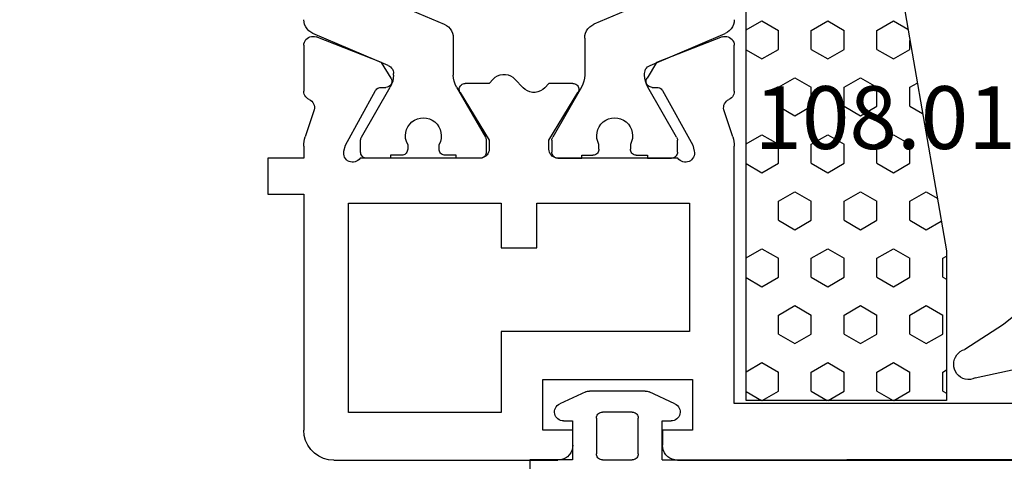
# Model space of a CAD drawing. Units: millimetres. Extents: x 0 to 2895, y -1921 to -50.
# Drawn here: x 1025 to 1058, y -1863 to -1848 of the extents above; entities that cross this region are included whole.
import ezdxf
from ezdxf.enums import TextEntityAlignment as Align

# ---------------------------------------------------------------- set-up
doc = ezdxf.new("R2010")
doc.units = ezdxf.units.MM
for name, color, linetype in [('CrossSectionsGums', 1, 'Continuous'), ('CrossSectionsProfils', 7, 'Continuous'), ('CrossSectionsTexts', 3, 'Continuous')]:
    doc.layers.add(name, color=color, linetype=linetype)
doc.styles.get("Standard").update_dxf_attribs({"font": 'complex.shx', "height": 60})

# ---------------------------------------------------------------- blocks, each defined once
blk = doc.blocks.new('108_3286_6', base_point=(2275.551, 1500.702))
at = {"layer": 'CrossSectionsGums', "color": 252, "true_color": 0x848484}
for p, q in [((2254.231, 1516.851), (2251.891, 1514.51)), ((2257.632, 1513.679), (2255.449, 1516.749)), ((2254.91, 1515.66), (2255.049, 1515.261)), ((2255.088, 1515.186), (2256.654, 1512.983)), ((2253.43, 1513.505), (2254.322, 1514.982)), ((2251.616, 1513.991), (2251.016, 1510.857)), ((2253.187, 1510.383), (2253.287, 1513.026)), ((2262.981, 1508.777), (2261.953, 1510.521)), ((2250.569, 1510.2), (2241.057, 1504.164)), ((2261.227, 1510.195), (2261.624, 1508.965)), ((2270.652, 1508.102), (2269.635, 1509.825)), ((2268.91, 1509.499), (2269.3, 1508.29)), ((2260.651, 1508.772), (2254.099, 1509.349)), ((2261.416, 1508.705), (2260.651, 1508.772)), ((2260.651, 1506.965), (2260.651, 1508.772)), ((2260.651, 1508.772), (2260.651, 1502.702)), ((2269.092, 1508.029), (2263.368, 1508.533)), ((2252.922, 1507.947), (2258.695, 1507.438)), ((2274.738, 1507.532), (2271.038, 1507.858)), ((2242.677, 1502.823), (2249.811, 1507.35)), ((2252.379, 1502.702), (2252.379, 1507.449)), ((2277.201, 1502.202), (2274.987, 1507.352)), ((2250.579, 1506.928), (2250.579, 1502.702)), ((2259.151, 1506.94), (2259.151, 1502.702)), ((2266.189, 1506.477), (2260.651, 1506.965)), ((2273.39, 1505.844), (2268.989, 1506.231)), ((2266.646, 1502.202), (2266.646, 1505.979)), ((2268.446, 1505.733), (2268.446, 1502.202)), ((2275.242, 1502.202), (2273.805, 1505.543)), ((2240.939, 1504.021), (2237.96, 1496.513)), ((2242.532, 1502.613), (2242.559, 1502.681)), ((2250.079, 1502.202), (2242.811, 1502.202)), ((2258.651, 1502.202), (2252.879, 1502.202)), ((2261.151, 1502.202), (2277.201, 1502.202)), ((2266.646, 1502.202), (2268.446, 1502.202)), ((2275.242, 1502.202), (2277.201, 1502.202)), ((2277.201, 1500.702), (2277.201, 1502.202)), ((2241.859, 1500.402), (2250.429, 1500.402)), ((2252.529, 1500.402), (2256.201, 1500.402)), ((2258.001, 1497.633), (2258.001, 1500.402)), ((2258.001, 1500.402), (2261.701, 1500.402)), ((2261.701, 1500.402), (2261.701, 1498.602)), ((2263.501, 1500.402), (2267.651, 1500.402)), ((2269.751, 1500.402), (2273.901, 1500.402)), ((2275.701, 1498.602), (2275.701, 1500.402)), ((2275.701, 1500.402), (2276.901, 1500.402)), ((2240.731, 1498.073), (2241.58, 1500.213)), ((2250.729, 1500.102), (2250.729, 1498.168)), ((2252.229, 1498.214), (2252.229, 1500.102)), ((2256.501, 1500.102), (2256.501, 1498.294)), ((2263.201, 1498.454), (2263.201, 1500.102)), ((2267.951, 1500.102), (2267.951, 1498.544)), ((2269.451, 1498.59), (2269.451, 1500.102)), ((2274.201, 1500.102), (2274.201, 1498.681)), ((2261.701, 1498.602), (2261.201, 1498.602)), ((2276.201, 1498.602), (2275.701, 1498.602)), ((2273.907, 1498.381), (2269.757, 1498.29)), ((2256.207, 1497.995), (2252.535, 1497.914)), ((2261.007, 1498.073), (2262.617, 1496.71)), ((2267.657, 1498.245), (2263.507, 1498.154)), ((2275.096, 1496.973), (2276.395, 1498.073)), ((2250.435, 1497.869), (2241.017, 1497.663)), ((2257.089, 1496.597), (2257.913, 1497.421)), ((2262.818, 1496.639), (2268.069, 1496.753)), ((2269.333, 1496.781), (2274.909, 1496.902)), ((2246.501, 1496.282), (2250.846, 1496.377)), ((2252.111, 1496.405), (2256.883, 1496.509)), ((2238.246, 1496.102), (2245.236, 1496.255))]:
    blk.add_line(p, q, dxfattribs=at)
at = {"layer": 'CrossSectionsGums', "color": 252, "true_color": 0x848484, "flags": 128}
for points in [[(2255.449, 1516.749), (2255.359, 1516.854), (2255.252, 1516.943), (2255.131, 1517.012), (2255.001, 1517.059), (2254.864, 1517.082), (2254.725, 1517.082), (2254.588, 1517.057), (2254.458, 1517.01), (2254.338, 1516.94), (2254.231, 1516.851)], [(2254.91, 1515.66), (2254.888, 1515.709), (2254.858, 1515.753), (2254.82, 1515.791), (2254.776, 1515.822), (2254.728, 1515.845), (2254.676, 1515.858), (2254.622, 1515.862), (2254.569, 1515.856), (2254.517, 1515.841), (2254.469, 1515.817), (2254.427, 1515.785), (2254.39, 1515.746), (2254.361, 1515.701), (2254.341, 1515.651), (2254.329, 1515.599), (2254.327, 1515.545), (2254.335, 1515.492), (2254.352, 1515.442)], [(2254.322, 1514.982), (2254.363, 1515.068), (2254.388, 1515.161), (2254.394, 1515.256), (2254.382, 1515.351), (2254.352, 1515.442)], [(2255.049, 1515.261), (2255.056, 1515.242), (2255.065, 1515.222), (2255.076, 1515.204), (2255.088, 1515.186)], [(2251.891, 1514.51), (2251.793, 1514.397), (2251.714, 1514.271), (2251.654, 1514.135), (2251.616, 1513.991)], [(2253.43, 1513.505), (2253.372, 1513.393), (2253.328, 1513.275), (2253.299, 1513.152), (2253.287, 1513.026)], [(2256.654, 1512.983), (2256.722, 1512.904), (2256.802, 1512.837), (2256.893, 1512.785), (2256.992, 1512.75), (2257.095, 1512.733), (2257.2, 1512.734), (2257.302, 1512.752), (2257.4, 1512.789), (2257.491, 1512.842), (2257.57, 1512.91), (2257.637, 1512.99), (2257.689, 1513.081), (2257.724, 1513.18), (2257.741, 1513.283), (2257.74, 1513.387), (2257.721, 1513.49), (2257.685, 1513.588), (2257.632, 1513.679)], [(2250.569, 1510.2), (2250.699, 1510.299), (2250.812, 1510.417), (2250.903, 1510.552), (2250.972, 1510.7), (2251.016, 1510.857)], [(2261.953, 1510.521), (2261.913, 1510.577), (2261.864, 1510.625), (2261.808, 1510.664), (2261.745, 1510.693), (2261.679, 1510.711), (2261.611, 1510.718), (2261.542, 1510.712), (2261.476, 1510.695), (2261.413, 1510.667), (2261.356, 1510.629), (2261.307, 1510.581), (2261.266, 1510.526), (2261.236, 1510.464), (2261.216, 1510.398), (2261.208, 1510.33), (2261.212, 1510.262), (2261.227, 1510.195)], [(2253.187, 1510.383), (2253.195, 1510.214), (2253.231, 1510.049), (2253.294, 1509.893), (2253.383, 1509.749), (2253.495, 1509.623), (2253.626, 1509.517), (2253.773, 1509.434), (2253.932, 1509.378), (2254.099, 1509.349)], [(2269.635, 1509.825), (2269.595, 1509.881), (2269.546, 1509.93), (2269.49, 1509.969), (2269.428, 1509.998), (2269.361, 1510.016), (2269.293, 1510.022), (2269.225, 1510.017), (2269.158, 1510), (2269.096, 1509.972), (2269.039, 1509.933), (2268.989, 1509.886), (2268.949, 1509.83), (2268.918, 1509.769), (2268.898, 1509.703), (2268.89, 1509.635), (2268.894, 1509.566), (2268.91, 1509.499)], [(2261.416, 1508.705), (2261.452, 1508.705), (2261.487, 1508.711), (2261.521, 1508.724), (2261.551, 1508.742), (2261.578, 1508.766), (2261.601, 1508.794), (2261.618, 1508.825), (2261.629, 1508.859), (2261.634, 1508.895), (2261.632, 1508.93), (2261.624, 1508.965)], [(2262.981, 1508.777), (2263.037, 1508.7), (2263.106, 1508.635), (2263.187, 1508.585), (2263.275, 1508.55), (2263.368, 1508.533)], [(2269.092, 1508.029), (2269.128, 1508.029), (2269.163, 1508.035), (2269.197, 1508.048), (2269.227, 1508.066), (2269.254, 1508.09), (2269.276, 1508.118), (2269.293, 1508.149), (2269.305, 1508.183), (2269.309, 1508.219), (2269.308, 1508.255), (2269.3, 1508.29)], [(2252.922, 1507.947), (2252.84, 1507.947), (2252.758, 1507.934), (2252.679, 1507.907), (2252.606, 1507.868), (2252.541, 1507.817), (2252.485, 1507.756), (2252.439, 1507.687), (2252.406, 1507.611), (2252.385, 1507.531), (2252.379, 1507.449)], [(2270.652, 1508.102), (2270.707, 1508.025), (2270.777, 1507.96), (2270.857, 1507.909), (2270.945, 1507.875), (2271.038, 1507.858)], [(2274.987, 1507.352), (2274.962, 1507.399), (2274.928, 1507.441), (2274.888, 1507.476), (2274.841, 1507.504), (2274.791, 1507.522), (2274.738, 1507.532)], [(2250.579, 1506.928), (2250.571, 1507.017), (2250.547, 1507.102), (2250.509, 1507.183), (2250.457, 1507.255), (2250.393, 1507.317), (2250.319, 1507.366), (2250.238, 1507.402), (2250.152, 1507.423), (2250.063, 1507.428), (2249.975, 1507.417), (2249.89, 1507.391), (2249.811, 1507.35)], [(2259.151, 1506.94), (2259.142, 1507.033), (2259.117, 1507.122), (2259.075, 1507.204), (2259.02, 1507.278), (2258.951, 1507.34), (2258.872, 1507.389), (2258.786, 1507.422), (2258.695, 1507.438)], [(2266.646, 1505.979), (2266.637, 1506.072), (2266.612, 1506.161), (2266.57, 1506.243), (2266.514, 1506.317), (2266.446, 1506.379), (2266.367, 1506.428), (2266.281, 1506.461), (2266.189, 1506.477)], [(2268.989, 1506.231), (2268.907, 1506.231), (2268.825, 1506.218), (2268.746, 1506.192), (2268.673, 1506.152), (2268.608, 1506.102), (2268.552, 1506.041), (2268.506, 1505.972), (2268.473, 1505.896), (2268.452, 1505.815), (2268.446, 1505.733)], [(2273.805, 1505.543), (2273.763, 1505.622), (2273.707, 1505.692), (2273.639, 1505.751), (2273.562, 1505.796), (2273.478, 1505.828), (2273.39, 1505.844)], [(2241.057, 1504.164), (2241.019, 1504.136), (2240.987, 1504.102), (2240.96, 1504.064), (2240.939, 1504.021)], [(2242.532, 1502.613), (2242.517, 1502.562), (2242.511, 1502.509), (2242.514, 1502.456), (2242.527, 1502.405), (2242.549, 1502.356), (2242.578, 1502.313), (2242.615, 1502.275), (2242.659, 1502.244), (2242.707, 1502.221), (2242.758, 1502.207), (2242.811, 1502.202)], [(2242.677, 1502.823), (2242.639, 1502.795), (2242.606, 1502.761), (2242.579, 1502.723), (2242.559, 1502.681)], [(2250.079, 1502.202), (2250.165, 1502.21), (2250.25, 1502.233), (2250.329, 1502.269), (2250.4, 1502.319), (2250.462, 1502.381), (2250.512, 1502.452), (2250.548, 1502.531), (2250.571, 1502.616), (2250.579, 1502.702)], [(2252.379, 1502.702), (2252.386, 1502.616), (2252.409, 1502.531), (2252.446, 1502.452), (2252.496, 1502.381), (2252.557, 1502.319), (2252.629, 1502.269), (2252.708, 1502.233), (2252.792, 1502.21), (2252.879, 1502.202)], [(2258.651, 1502.202), (2258.738, 1502.21), (2258.822, 1502.233), (2258.901, 1502.269), (2258.972, 1502.319), (2259.034, 1502.381), (2259.084, 1502.452), (2259.121, 1502.531), (2259.143, 1502.616), (2259.151, 1502.702)], [(2260.651, 1502.702), (2260.658, 1502.616), (2260.681, 1502.531), (2260.718, 1502.452), (2260.768, 1502.381), (2260.829, 1502.319), (2260.901, 1502.269), (2260.98, 1502.233), (2261.064, 1502.21), (2261.151, 1502.202)], [(2276.901, 1500.402), (2276.953, 1500.407), (2277.003, 1500.42), (2277.051, 1500.443), (2277.094, 1500.473), (2277.131, 1500.51), (2277.161, 1500.552), (2277.183, 1500.6), (2277.196, 1500.65), (2277.201, 1500.702)], [(2241.859, 1500.402), (2241.808, 1500.398), (2241.758, 1500.385), (2241.712, 1500.364), (2241.67, 1500.335), (2241.633, 1500.3), (2241.603, 1500.259), (2241.58, 1500.213)], [(2250.729, 1500.102), (2250.724, 1500.155), (2250.71, 1500.205), (2250.688, 1500.252), (2250.658, 1500.295), (2250.621, 1500.332), (2250.579, 1500.362), (2250.531, 1500.384), (2250.481, 1500.398), (2250.429, 1500.402)], [(2252.529, 1500.402), (2252.476, 1500.398), (2252.426, 1500.384), (2252.379, 1500.362), (2252.336, 1500.332), (2252.299, 1500.295), (2252.269, 1500.252), (2252.247, 1500.205), (2252.233, 1500.155), (2252.229, 1500.102)], [(2256.501, 1500.102), (2256.496, 1500.155), (2256.483, 1500.205), (2256.461, 1500.252), (2256.431, 1500.295), (2256.394, 1500.332), (2256.351, 1500.362), (2256.303, 1500.384), (2256.253, 1500.398), (2256.201, 1500.402)], [(2263.501, 1500.402), (2263.449, 1500.398), (2263.398, 1500.384), (2263.351, 1500.362), (2263.308, 1500.332), (2263.271, 1500.295), (2263.241, 1500.252), (2263.219, 1500.205), (2263.205, 1500.155), (2263.201, 1500.102)], [(2267.951, 1500.102), (2267.946, 1500.155), (2267.933, 1500.205), (2267.911, 1500.252), (2267.881, 1500.295), (2267.844, 1500.332), (2267.801, 1500.362), (2267.753, 1500.384), (2267.703, 1500.398), (2267.651, 1500.402)], [(2269.751, 1500.402), (2269.699, 1500.398), (2269.648, 1500.384), (2269.601, 1500.362), (2269.558, 1500.332), (2269.521, 1500.295), (2269.491, 1500.252), (2269.469, 1500.205), (2269.455, 1500.155), (2269.451, 1500.102)], [(2274.201, 1500.102), (2274.196, 1500.155), (2274.183, 1500.205), (2274.161, 1500.252), (2274.131, 1500.295), (2274.094, 1500.332), (2274.051, 1500.362), (2274.003, 1500.384), (2273.953, 1500.398), (2273.901, 1500.402)], [(2261.201, 1498.602), (2261.149, 1498.598), (2261.098, 1498.584), (2261.051, 1498.562), (2261.008, 1498.532), (2260.971, 1498.496), (2260.941, 1498.453), (2260.919, 1498.406), (2260.906, 1498.355), (2260.901, 1498.303), (2260.905, 1498.251), (2260.919, 1498.201), (2260.94, 1498.153), (2260.97, 1498.111), (2261.007, 1498.073)], [(2273.907, 1498.381), (2273.959, 1498.387), (2274.008, 1498.401), (2274.055, 1498.423), (2274.096, 1498.453), (2274.133, 1498.49), (2274.162, 1498.533), (2274.183, 1498.58), (2274.196, 1498.63), (2274.201, 1498.681)], [(2276.395, 1498.073), (2276.431, 1498.111), (2276.461, 1498.153), (2276.483, 1498.201), (2276.496, 1498.251), (2276.501, 1498.303), (2276.496, 1498.355), (2276.483, 1498.406), (2276.46, 1498.453), (2276.43, 1498.496), (2276.393, 1498.532), (2276.351, 1498.562), (2276.303, 1498.584), (2276.253, 1498.598), (2276.201, 1498.602)], [(2256.207, 1497.995), (2256.259, 1498), (2256.308, 1498.014), (2256.355, 1498.037), (2256.396, 1498.067), (2256.433, 1498.104), (2256.462, 1498.146), (2256.483, 1498.193), (2256.496, 1498.243), (2256.501, 1498.294)], [(2263.201, 1498.454), (2263.206, 1498.401), (2263.219, 1498.35), (2263.242, 1498.302), (2263.273, 1498.259), (2263.311, 1498.222), (2263.355, 1498.192), (2263.403, 1498.17), (2263.454, 1498.157), (2263.507, 1498.154)], [(2267.657, 1498.245), (2267.709, 1498.25), (2267.758, 1498.264), (2267.805, 1498.287), (2267.846, 1498.317), (2267.883, 1498.354), (2267.912, 1498.396), (2267.933, 1498.443), (2267.946, 1498.493), (2267.951, 1498.544)], [(2269.451, 1498.59), (2269.456, 1498.537), (2269.469, 1498.486), (2269.492, 1498.438), (2269.523, 1498.395), (2269.561, 1498.358), (2269.605, 1498.328), (2269.653, 1498.307), (2269.704, 1498.294), (2269.757, 1498.29)], [(2240.731, 1498.073), (2240.716, 1498.022), (2240.71, 1497.969), (2240.714, 1497.915), (2240.727, 1497.863), (2240.749, 1497.814), (2240.78, 1497.77), (2240.818, 1497.732), (2240.862, 1497.702), (2240.911, 1497.68), (2240.963, 1497.667), (2241.017, 1497.663)], [(2250.435, 1497.869), (2250.486, 1497.874), (2250.536, 1497.888), (2250.582, 1497.911), (2250.624, 1497.941), (2250.66, 1497.978), (2250.689, 1498.02), (2250.711, 1498.067), (2250.724, 1498.117), (2250.729, 1498.168)], [(2252.229, 1498.214), (2252.233, 1498.161), (2252.247, 1498.11), (2252.27, 1498.062), (2252.301, 1498.019), (2252.339, 1497.982), (2252.382, 1497.952), (2252.431, 1497.931), (2252.482, 1497.918), (2252.535, 1497.914)], [(2257.913, 1497.421), (2257.95, 1497.466), (2257.978, 1497.518), (2257.995, 1497.575), (2258.001, 1497.633)], [(2269.058, 1496.946), (2269.022, 1497.005), (2268.976, 1497.057), (2268.922, 1497.1), (2268.861, 1497.133), (2268.795, 1497.156), (2268.727, 1497.166), (2268.657, 1497.165), (2268.589, 1497.151), (2268.525, 1497.126), (2268.465, 1497.09), (2268.413, 1497.045), (2268.369, 1496.991), (2268.336, 1496.93)], [(2269.058, 1496.946), (2269.088, 1496.898), (2269.127, 1496.857), (2269.172, 1496.824), (2269.223, 1496.799), (2269.277, 1496.785), (2269.333, 1496.781)], [(2274.909, 1496.902), (2274.959, 1496.908), (2275.008, 1496.922), (2275.054, 1496.944), (2275.096, 1496.973)], [(2246.226, 1496.448), (2246.19, 1496.507), (2246.144, 1496.559), (2246.089, 1496.602), (2246.029, 1496.635), (2245.963, 1496.657), (2245.894, 1496.668), (2245.825, 1496.666), (2245.757, 1496.653), (2245.692, 1496.628), (2245.633, 1496.592), (2245.581, 1496.546), (2245.537, 1496.493), (2245.503, 1496.432)], [(2251.836, 1496.57), (2251.8, 1496.629), (2251.754, 1496.681), (2251.7, 1496.724), (2251.639, 1496.757), (2251.573, 1496.78), (2251.505, 1496.79), (2251.435, 1496.789), (2251.367, 1496.775), (2251.303, 1496.75), (2251.243, 1496.714), (2251.191, 1496.669), (2251.147, 1496.615), (2251.114, 1496.554)], [(2262.617, 1496.71), (2262.662, 1496.678), (2262.711, 1496.656), (2262.764, 1496.642), (2262.818, 1496.639)], [(2268.069, 1496.753), (2268.124, 1496.76), (2268.178, 1496.777), (2268.228, 1496.803), (2268.272, 1496.838), (2268.308, 1496.881), (2268.336, 1496.93)], [(2237.96, 1496.513), (2237.945, 1496.461), (2237.939, 1496.408), (2237.943, 1496.354), (2237.956, 1496.302), (2237.979, 1496.253), (2238.009, 1496.209), (2238.047, 1496.172), (2238.091, 1496.141), (2238.14, 1496.119), (2238.192, 1496.106), (2238.246, 1496.102)], [(2245.236, 1496.255), (2245.292, 1496.261), (2245.346, 1496.278), (2245.395, 1496.305), (2245.439, 1496.34), (2245.476, 1496.383), (2245.503, 1496.432)], [(2246.226, 1496.448), (2246.256, 1496.4), (2246.294, 1496.359), (2246.339, 1496.325), (2246.39, 1496.301), (2246.445, 1496.286), (2246.501, 1496.282)], [(2250.846, 1496.377), (2250.902, 1496.384), (2250.956, 1496.401), (2251.006, 1496.427), (2251.049, 1496.462), (2251.086, 1496.505), (2251.114, 1496.554)], [(2251.836, 1496.57), (2251.866, 1496.522), (2251.904, 1496.481), (2251.95, 1496.448), (2252, 1496.423), (2252.055, 1496.409), (2252.111, 1496.405)], [(2256.883, 1496.509), (2256.94, 1496.516), (2256.994, 1496.533), (2257.045, 1496.56), (2257.089, 1496.597)]]:
    blk.add_lwpolyline(points, dxfattribs=at)
blk = doc.blocks.new('08_28068_X', base_point=(-3300.873, -1739.275))
at = {"layer": 'CrossSectionsProfils'}
for p, q in [((-3272.873, -1746.275), (-3265.373, -1746.275)), ((-3261.373, -1746.275), (-3243.473, -1746.275)), ((-3264.873, -1746.775), (-3264.873, -1747.275)), ((-3261.873, -1747.275), (-3261.873, -1746.775)), ((-3273.873, -1755.175), (-3273.873, -1747.275)), ((-3264.873, -1747.275), (-3265.873, -1747.275)), ((-3265.873, -1747.275), (-3265.873, -1748.975)), ((-3260.873, -1747.275), (-3261.873, -1747.275)), ((-3260.873, -1748.975), (-3260.873, -1747.275)), ((-3267.273, -1747.875), (-3272.373, -1747.875)), ((-3272.373, -1747.875), (-3272.373, -1754.875)), ((-3267.273, -1750.575), (-3267.273, -1747.875)), ((-3244.473, -1748.175), (-3259.473, -1748.175)), ((-3259.473, -1748.175), (-3259.473, -1756.775)), ((-3265.873, -1748.975), (-3260.873, -1748.975)), ((-3260.973, -1750.575), (-3267.273, -1750.575)), ((-3260.973, -1754.875), (-3260.973, -1750.575)), ((-3267.273, -1754.875), (-3267.273, -1753.375)), ((-3267.273, -1753.375), (-3266.073, -1753.375)), ((-3266.073, -1753.375), (-3266.073, -1754.875)), ((-3272.373, -1754.875), (-3267.273, -1754.875)), ((-3266.073, -1754.875), (-3260.973, -1754.875)), ((-3275.073, -1756.375), (-3275.073, -1755.175)), ((-3275.073, -1755.175), (-3273.873, -1755.175)), ((-3273.873, -1756.375), (-3275.073, -1756.375)), ((-3273.873, -1756.775), (-3273.873, -1756.375)), ((-3267.973, -1756.375), (-3271.99, -1756.375)), ((-3261.355, -1756.375), (-3265.373, -1756.375)), ((-3272.531, -1756.612), (-3272.483, -1756.807)), ((-3272.483, -1756.807), (-3271.47, -1758.636)), ((-3267.673, -1756.975), (-3267.673, -1756.675)), ((-3265.673, -1756.675), (-3265.673, -1756.975)), ((-3261.875, -1758.636), (-3260.862, -1756.807)), ((-3260.862, -1756.807), (-3260.814, -1756.612)), ((-3273.527, -1757.994), (-3273.823, -1757.085)), ((-3268.643, -1758.571), (-3267.673, -1756.975)), ((-3265.673, -1756.975), (-3264.702, -1758.571)), ((-3259.522, -1757.085), (-3259.818, -1757.994)), ((-3273.873, -1760.149), (-3273.873, -1758.614)), ((-3271.299, -1758.739), (-3271.124, -1758.742)), ((-3266.535, -1758.73), (-3266.811, -1759.02)), ((-3265.673, -1758.875), (-3265.811, -1758.73)), ((-3262.222, -1758.742), (-3262.047, -1758.739)), ((-3259.473, -1758.614), (-3259.473, -1760.149)), ((-3270.956, -1759.046), (-3271.277, -1759.58)), ((-3267.673, -1758.875), (-3268.473, -1758.875)), ((-3267.535, -1759.02), (-3267.673, -1758.875)), ((-3264.873, -1758.875), (-3265.673, -1758.875)), ((-3262.068, -1759.58), (-3262.389, -1759.046)), ((-3271.277, -1759.58), (-3273.464, -1760.428)), ((-3259.881, -1760.428), (-3262.068, -1759.58))]:
    blk.add_line(p, q, dxfattribs=at)
at = {"layer": 'CrossSectionsProfils', "color": 1}
for p, q in [((-3270.973, -1756.375), (-3271.773, -1756.375)), ((-3270.973, -1756.475), (-3270.973, -1756.375)), ((-3270.598, -1756.475), (-3270.973, -1756.475)), ((-3268.773, -1756.475), (-3269.148, -1756.475)), ((-3267.973, -1756.375), (-3268.773, -1756.375)), ((-3268.773, -1756.375), (-3268.773, -1756.475)), ((-3265.373, -1756.375), (-3264.573, -1756.375)), ((-3264.573, -1756.375), (-3264.573, -1756.475)), ((-3264.573, -1756.475), (-3264.198, -1756.475)), ((-3262.748, -1756.475), (-3262.373, -1756.475)), ((-3262.373, -1756.475), (-3262.373, -1756.375)), ((-3262.373, -1756.375), (-3261.573, -1756.375)), ((-3271.973, -1756.575), (-3271.973, -1756.981)), ((-3270.398, -1756.834), (-3270.398, -1756.675)), ((-3269.348, -1756.675), (-3269.348, -1756.834)), ((-3267.773, -1756.981), (-3267.773, -1756.575)), ((-3265.573, -1756.981), (-3265.573, -1756.575)), ((-3263.998, -1756.675), (-3263.998, -1756.834)), ((-3262.948, -1756.834), (-3262.948, -1756.675)), ((-3261.373, -1756.575), (-3261.373, -1756.981)), ((-3271.946, -1757.081), (-3270.98, -1758.754)), ((-3268.765, -1758.754), (-3267.799, -1757.081)), ((-3264.58, -1758.754), (-3265.546, -1757.081)), ((-3261.399, -1757.081), (-3262.365, -1758.754)), ((-3270.873, -1759.154), (-3270.873, -1759.203)), ((-3268.873, -1760.394), (-3268.873, -1759.154)), ((-3264.473, -1760.394), (-3264.473, -1759.154)), ((-3262.473, -1759.154), (-3262.473, -1759.203)), ((-3271.055, -1759.479), (-3273.568, -1760.545)), ((-3262.29, -1759.479), (-3259.777, -1760.545)), ((-3271.668, -1761.912), (-3269.177, -1760.854)), ((-3261.677, -1761.912), (-3264.168, -1760.854))]:
    blk.add_line(p, q, dxfattribs=at)
at = {"layer": 'CrossSectionsProfils', "flags": 128}
for points in [[(-3272.873, -1746.275), (-3273.046, -1746.29), (-3273.215, -1746.335), (-3273.373, -1746.409), (-3273.515, -1746.509), (-3273.639, -1746.632), (-3273.739, -1746.775), (-3273.812, -1746.933), (-3273.857, -1747.101), (-3273.873, -1747.275)], [(-3264.873, -1746.775), (-3264.88, -1746.688), (-3264.903, -1746.604), (-3264.94, -1746.525), (-3264.99, -1746.453), (-3265.051, -1746.392), (-3265.123, -1746.342), (-3265.202, -1746.305), (-3265.286, -1746.282), (-3265.373, -1746.275)], [(-3261.373, -1746.275), (-3261.459, -1746.282), (-3261.544, -1746.305), (-3261.623, -1746.342), (-3261.694, -1746.392), (-3261.756, -1746.453), (-3261.806, -1746.525), (-3261.842, -1746.604), (-3261.865, -1746.688), (-3261.873, -1746.775)], [(-3271.99, -1756.375), (-3272.022, -1756.334), (-3272.062, -1756.299), (-3272.106, -1756.271), (-3272.155, -1756.252), (-3272.207, -1756.242), (-3272.259, -1756.241), (-3272.311, -1756.249), (-3272.361, -1756.265), (-3272.407, -1756.291), (-3272.448, -1756.323), (-3272.482, -1756.363), (-3272.509, -1756.408), (-3272.528, -1756.457), (-3272.538, -1756.508), (-3272.539, -1756.561), (-3272.531, -1756.612)], [(-3267.673, -1756.675), (-3267.677, -1756.623), (-3267.691, -1756.572), (-3267.713, -1756.525), (-3267.743, -1756.482), (-3267.78, -1756.445), (-3267.823, -1756.415), (-3267.87, -1756.393), (-3267.921, -1756.379), (-3267.973, -1756.375)], [(-3265.373, -1756.375), (-3265.425, -1756.379), (-3265.475, -1756.393), (-3265.523, -1756.415), (-3265.565, -1756.445), (-3265.602, -1756.482), (-3265.632, -1756.525), (-3265.655, -1756.572), (-3265.668, -1756.623), (-3265.673, -1756.675)], [(-3260.814, -1756.612), (-3260.806, -1756.561), (-3260.807, -1756.508), (-3260.817, -1756.457), (-3260.836, -1756.408), (-3260.863, -1756.363), (-3260.898, -1756.323), (-3260.939, -1756.291), (-3260.985, -1756.265), (-3261.034, -1756.249), (-3261.086, -1756.241), (-3261.139, -1756.242), (-3261.19, -1756.252), (-3261.239, -1756.271), (-3261.284, -1756.299), (-3261.323, -1756.334), (-3261.355, -1756.375)], [(-3273.873, -1756.775), (-3273.87, -1756.854), (-3273.86, -1756.932), (-3273.845, -1757.009), (-3273.823, -1757.085)], [(-3259.522, -1757.085), (-3259.5, -1757.009), (-3259.485, -1756.932), (-3259.476, -1756.854), (-3259.473, -1756.775)], [(-3273.695, -1758.34), (-3273.65, -1758.314), (-3273.609, -1758.281), (-3273.575, -1758.242), (-3273.549, -1758.197), (-3273.53, -1758.149), (-3273.52, -1758.097), (-3273.519, -1758.045), (-3273.527, -1757.994)], [(-3259.818, -1757.994), (-3259.826, -1758.045), (-3259.825, -1758.097), (-3259.815, -1758.149), (-3259.797, -1758.197), (-3259.77, -1758.242), (-3259.736, -1758.281), (-3259.695, -1758.314), (-3259.65, -1758.34)], [(-3273.695, -1758.34), (-3273.739, -1758.364), (-3273.777, -1758.394), (-3273.81, -1758.43), (-3273.837, -1758.472), (-3273.857, -1758.517), (-3273.869, -1758.565), (-3273.873, -1758.614)], [(-3259.473, -1758.614), (-3259.477, -1758.565), (-3259.489, -1758.517), (-3259.508, -1758.472), (-3259.535, -1758.43), (-3259.568, -1758.394), (-3259.607, -1758.364), (-3259.65, -1758.34)], [(-3271.47, -1758.636), (-3271.451, -1758.665), (-3271.426, -1758.69), (-3271.398, -1758.711), (-3271.367, -1758.726), (-3271.333, -1758.736), (-3271.299, -1758.739)], [(-3270.956, -1759.046), (-3270.941, -1759.014), (-3270.931, -1758.981), (-3270.927, -1758.946), (-3270.93, -1758.911), (-3270.938, -1758.877), (-3270.952, -1758.846), (-3270.972, -1758.817), (-3270.996, -1758.792), (-3271.024, -1758.771), (-3271.055, -1758.756), (-3271.089, -1758.746), (-3271.124, -1758.742)], [(-3268.643, -1758.571), (-3268.659, -1758.602), (-3268.669, -1758.636), (-3268.673, -1758.671), (-3268.67, -1758.706), (-3268.661, -1758.741), (-3268.647, -1758.773), (-3268.627, -1758.802), (-3268.602, -1758.827), (-3268.574, -1758.847), (-3268.542, -1758.862), (-3268.508, -1758.872), (-3268.473, -1758.875)], [(-3265.811, -1758.73), (-3265.878, -1758.671), (-3265.955, -1758.624), (-3266.039, -1758.593), (-3266.128, -1758.577), (-3266.218, -1758.577), (-3266.306, -1758.593), (-3266.39, -1758.624), (-3266.467, -1758.671), (-3266.535, -1758.73)], [(-3264.873, -1758.875), (-3264.838, -1758.872), (-3264.803, -1758.862), (-3264.772, -1758.847), (-3264.743, -1758.827), (-3264.718, -1758.802), (-3264.698, -1758.773), (-3264.684, -1758.741), (-3264.675, -1758.706), (-3264.673, -1758.671), (-3264.676, -1758.636), (-3264.686, -1758.602), (-3264.702, -1758.571)], [(-3262.222, -1758.742), (-3262.256, -1758.746), (-3262.29, -1758.756), (-3262.321, -1758.771), (-3262.349, -1758.792), (-3262.373, -1758.817), (-3262.393, -1758.846), (-3262.407, -1758.877), (-3262.416, -1758.911), (-3262.418, -1758.946), (-3262.414, -1758.981), (-3262.405, -1759.014), (-3262.389, -1759.046)], [(-3262.047, -1758.739), (-3262.012, -1758.736), (-3261.978, -1758.726), (-3261.947, -1758.711), (-3261.919, -1758.69), (-3261.895, -1758.665), (-3261.875, -1758.636)], [(-3267.535, -1759.02), (-3267.467, -1759.079), (-3267.39, -1759.125), (-3267.306, -1759.157), (-3267.218, -1759.173), (-3267.128, -1759.173), (-3267.039, -1759.157), (-3266.955, -1759.125), (-3266.878, -1759.079), (-3266.811, -1759.02)], [(-3273.873, -1760.149), (-3273.868, -1760.201), (-3273.854, -1760.252), (-3273.832, -1760.3), (-3273.801, -1760.343), (-3273.763, -1760.38), (-3273.72, -1760.41), (-3273.671, -1760.432), (-3273.62, -1760.445), (-3273.567, -1760.449), (-3273.515, -1760.443), (-3273.464, -1760.428)], [(-3259.881, -1760.428), (-3259.83, -1760.443), (-3259.778, -1760.449), (-3259.725, -1760.445), (-3259.674, -1760.432), (-3259.626, -1760.41), (-3259.582, -1760.38), (-3259.544, -1760.343), (-3259.514, -1760.3), (-3259.491, -1760.252), (-3259.477, -1760.201), (-3259.473, -1760.149)]]:
    blk.add_lwpolyline(points, dxfattribs=at)
at = {"layer": 'CrossSectionsProfils', "color": 1, "flags": 128}
for points in [[(-3271.773, -1756.375), (-3271.807, -1756.378), (-3271.841, -1756.387), (-3271.873, -1756.401), (-3271.901, -1756.421), (-3271.926, -1756.446), (-3271.946, -1756.475), (-3271.961, -1756.506), (-3271.97, -1756.54), (-3271.973, -1756.575)], [(-3270.398, -1756.675), (-3270.401, -1756.64), (-3270.41, -1756.606), (-3270.424, -1756.575), (-3270.444, -1756.546), (-3270.469, -1756.521), (-3270.498, -1756.501), (-3270.529, -1756.487), (-3270.563, -1756.478), (-3270.598, -1756.475)], [(-3269.148, -1756.475), (-3269.182, -1756.478), (-3269.216, -1756.487), (-3269.248, -1756.501), (-3269.276, -1756.521), (-3269.301, -1756.546), (-3269.321, -1756.575), (-3269.336, -1756.606), (-3269.345, -1756.64), (-3269.348, -1756.675)], [(-3267.773, -1756.575), (-3267.776, -1756.54), (-3267.785, -1756.506), (-3267.799, -1756.475), (-3267.819, -1756.446), (-3267.844, -1756.421), (-3267.873, -1756.401), (-3267.904, -1756.387), (-3267.938, -1756.378), (-3267.973, -1756.375)], [(-3265.373, -1756.375), (-3265.407, -1756.378), (-3265.441, -1756.387), (-3265.473, -1756.401), (-3265.501, -1756.421), (-3265.526, -1756.446), (-3265.546, -1756.475), (-3265.561, -1756.506), (-3265.57, -1756.54), (-3265.573, -1756.575)], [(-3263.998, -1756.675), (-3264.001, -1756.64), (-3264.01, -1756.606), (-3264.024, -1756.575), (-3264.044, -1756.546), (-3264.069, -1756.521), (-3264.098, -1756.501), (-3264.129, -1756.487), (-3264.163, -1756.478), (-3264.198, -1756.475)], [(-3262.748, -1756.475), (-3262.782, -1756.478), (-3262.816, -1756.487), (-3262.848, -1756.501), (-3262.876, -1756.521), (-3262.901, -1756.546), (-3262.921, -1756.575), (-3262.936, -1756.606), (-3262.945, -1756.64), (-3262.948, -1756.675)], [(-3261.373, -1756.575), (-3261.376, -1756.54), (-3261.385, -1756.506), (-3261.399, -1756.475), (-3261.419, -1756.446), (-3261.444, -1756.421), (-3261.473, -1756.401), (-3261.504, -1756.387), (-3261.538, -1756.378), (-3261.573, -1756.375)], [(-3271.973, -1756.981), (-3271.971, -1757.007), (-3271.966, -1757.033), (-3271.957, -1757.058), (-3271.946, -1757.081)], [(-3267.799, -1757.081), (-3267.788, -1757.058), (-3267.779, -1757.033), (-3267.774, -1757.007), (-3267.773, -1756.981)], [(-3265.573, -1756.981), (-3265.571, -1757.007), (-3265.566, -1757.033), (-3265.557, -1757.058), (-3265.546, -1757.081)], [(-3261.399, -1757.081), (-3261.388, -1757.058), (-3261.379, -1757.033), (-3261.374, -1757.007), (-3261.373, -1756.981)], [(-3270.873, -1759.154), (-3270.879, -1759.05), (-3270.9, -1758.947), (-3270.934, -1758.848), (-3270.98, -1758.754)], [(-3268.765, -1758.754), (-3268.812, -1758.848), (-3268.845, -1758.947), (-3268.866, -1759.05), (-3268.873, -1759.154)], [(-3264.473, -1759.154), (-3264.479, -1759.05), (-3264.5, -1758.947), (-3264.534, -1758.848), (-3264.58, -1758.754)], [(-3262.365, -1758.754), (-3262.412, -1758.848), (-3262.445, -1758.947), (-3262.466, -1759.05), (-3262.473, -1759.154)], [(-3271.055, -1759.479), (-3271.011, -1759.456), (-3270.971, -1759.425), (-3270.937, -1759.389), (-3270.91, -1759.347), (-3270.889, -1759.301), (-3270.877, -1759.253), (-3270.873, -1759.203)], [(-3262.473, -1759.203), (-3262.468, -1759.253), (-3262.456, -1759.301), (-3262.436, -1759.347), (-3262.408, -1759.389), (-3262.374, -1759.425), (-3262.334, -1759.456), (-3262.29, -1759.479)], [(-3269.177, -1760.854), (-3269.103, -1760.815), (-3269.037, -1760.765), (-3268.98, -1760.704), (-3268.934, -1760.634), (-3268.9, -1760.558), (-3268.88, -1760.477), (-3268.873, -1760.394)], [(-3264.473, -1760.394), (-3264.466, -1760.477), (-3264.445, -1760.558), (-3264.411, -1760.634), (-3264.365, -1760.704), (-3264.308, -1760.765), (-3264.242, -1760.815), (-3264.168, -1760.854)], [(-3273.568, -1760.545), (-3273.642, -1760.584), (-3273.708, -1760.635), (-3273.765, -1760.696), (-3273.811, -1760.765), (-3273.845, -1760.842), (-3273.866, -1760.923), (-3273.873, -1761.006)], [(-3259.473, -1761.006), (-3259.48, -1760.923), (-3259.5, -1760.842), (-3259.534, -1760.765), (-3259.58, -1760.696), (-3259.637, -1760.635), (-3259.703, -1760.584), (-3259.777, -1760.545)]]:
    blk.add_lwpolyline(points, dxfattribs=at)
at = {"layer": 'CrossSectionsProfils', "color": 1}
for centre in [(-3269.873, -1757.125), (-3263.473, -1757.125)]:
    blk.add_arc(centre, 0.6, 151.045, 28.955, dxfattribs=at)
blk = doc.blocks.new('250_0656_0', base_point=(2316.392, 1492.935))
at = {"layer": 'CrossSectionsGums', "color": 252, "true_color": 0x848484}
for p, q in [((2318.992, 1499.635), (2313.992, 1499.635)), ((2313.992, 1499.635), (2313.992, 1492.935)), ((2314.302, 1499.512), (2314.231, 1499.635)), ((2314.937, 1499.512), (2315.009, 1499.635)), ((2318.112, 1499.512), (2318.041, 1499.635)), ((2318.747, 1499.512), (2318.819, 1499.635)), ((2330.492, 1497.635), (2318.992, 1499.635)), ((2314.302, 1499.512), (2314.937, 1499.512)), ((2315.89, 1498.962), (2316.207, 1499.512)), ((2316.207, 1499.512), (2316.842, 1499.512)), ((2317.16, 1498.962), (2316.842, 1499.512)), ((2318.112, 1499.512), (2318.747, 1499.512)), ((2319.7, 1498.962), (2319.989, 1499.462)), ((2320.97, 1498.962), (2320.758, 1499.328)), ((2316.207, 1498.412), (2315.89, 1498.962)), ((2316.842, 1498.412), (2317.16, 1498.962)), ((2320.017, 1498.412), (2319.7, 1498.962)), ((2320.652, 1498.412), (2320.97, 1498.962)), ((2323.827, 1498.412), (2323.582, 1498.837)), ((2324.462, 1498.412), (2324.605, 1498.659)), ((2313.992, 1497.875), (2314.302, 1498.412)), ((2314.302, 1498.412), (2314.937, 1498.412)), ((2315.255, 1497.862), (2314.937, 1498.412)), ((2316.207, 1498.412), (2316.842, 1498.412)), ((2317.795, 1497.862), (2318.112, 1498.412)), ((2318.112, 1498.412), (2318.747, 1498.412)), ((2319.065, 1497.862), (2318.747, 1498.412)), ((2320.017, 1498.412), (2320.652, 1498.412)), ((2321.605, 1497.862), (2321.922, 1498.412)), ((2321.922, 1498.412), (2322.557, 1498.412)), ((2322.875, 1497.862), (2322.557, 1498.412)), ((2323.827, 1498.412), (2324.462, 1498.412)), ((2325.415, 1497.862), (2325.732, 1498.412)), ((2325.732, 1498.412), (2326.027, 1498.412)), ((2326.685, 1497.862), (2326.405, 1498.346)), ((2314.302, 1497.312), (2313.992, 1497.849)), ((2314.937, 1497.312), (2315.255, 1497.862)), ((2318.112, 1497.312), (2317.795, 1497.862)), ((2318.747, 1497.312), (2319.065, 1497.862)), ((2321.922, 1497.312), (2321.605, 1497.862)), ((2322.557, 1497.312), (2322.875, 1497.862)), ((2325.732, 1497.312), (2325.415, 1497.862)), ((2326.367, 1497.312), (2326.685, 1497.862)), ((2314.302, 1497.312), (2314.937, 1497.312)), ((2315.89, 1496.762), (2316.207, 1497.312)), ((2316.207, 1497.312), (2316.842, 1497.312)), ((2317.16, 1496.762), (2316.842, 1497.312)), ((2318.112, 1497.312), (2318.747, 1497.312)), ((2319.7, 1496.762), (2320.017, 1497.312)), ((2320.017, 1497.312), (2320.652, 1497.312)), ((2320.97, 1496.762), (2320.652, 1497.312)), ((2321.922, 1497.312), (2322.557, 1497.312)), ((2323.51, 1496.762), (2323.827, 1497.312)), ((2323.827, 1497.312), (2324.462, 1497.312)), ((2324.78, 1496.762), (2324.462, 1497.312)), ((2325.732, 1497.312), (2326.367, 1497.312)), ((2316.207, 1496.212), (2315.89, 1496.762)), ((2316.842, 1496.212), (2317.16, 1496.762)), ((2320.017, 1496.212), (2319.7, 1496.762)), ((2320.652, 1496.212), (2320.97, 1496.762)), ((2323.827, 1496.212), (2323.51, 1496.762)), ((2324.462, 1496.212), (2324.78, 1496.762)), ((2313.992, 1495.675), (2314.302, 1496.212)), ((2314.302, 1496.212), (2314.937, 1496.212)), ((2315.255, 1495.662), (2314.937, 1496.212)), ((2316.207, 1496.212), (2316.842, 1496.212)), ((2317.795, 1495.662), (2318.112, 1496.212)), ((2318.112, 1496.212), (2318.747, 1496.212)), ((2319.065, 1495.662), (2318.747, 1496.212)), ((2320.017, 1496.212), (2320.652, 1496.212)), ((2321.605, 1495.662), (2321.922, 1496.212)), ((2321.922, 1496.212), (2322.557, 1496.212)), ((2322.875, 1495.662), (2322.557, 1496.212)), ((2323.827, 1496.212), (2324.462, 1496.212)), ((2325.415, 1495.662), (2325.732, 1496.212)), ((2325.732, 1496.212), (2326.367, 1496.212)), ((2326.685, 1495.662), (2326.367, 1496.212)), ((2314.302, 1495.112), (2313.992, 1495.649)), ((2314.937, 1495.112), (2315.255, 1495.662)), ((2318.112, 1495.112), (2317.795, 1495.662)), ((2318.747, 1495.112), (2319.065, 1495.662)), ((2321.922, 1495.112), (2321.605, 1495.662)), ((2322.557, 1495.112), (2322.875, 1495.662)), ((2325.732, 1495.112), (2325.415, 1495.662)), ((2326.367, 1495.112), (2326.685, 1495.662)), ((2314.302, 1495.112), (2314.937, 1495.112)), ((2315.89, 1494.562), (2316.207, 1495.112)), ((2316.207, 1495.112), (2316.842, 1495.112)), ((2317.16, 1494.562), (2316.842, 1495.112)), ((2318.112, 1495.112), (2318.747, 1495.112)), ((2319.7, 1494.562), (2320.017, 1495.112)), ((2320.017, 1495.112), (2320.652, 1495.112)), ((2320.97, 1494.562), (2320.652, 1495.112)), ((2321.922, 1495.112), (2322.557, 1495.112)), ((2323.51, 1494.562), (2323.827, 1495.112)), ((2323.827, 1495.112), (2324.462, 1495.112)), ((2324.78, 1494.562), (2324.462, 1495.112)), ((2325.732, 1495.112), (2326.367, 1495.112)), ((2316.207, 1494.012), (2315.89, 1494.562)), ((2316.842, 1494.012), (2317.16, 1494.562)), ((2320.017, 1494.012), (2319.7, 1494.562)), ((2320.652, 1494.012), (2320.97, 1494.562)), ((2323.827, 1494.012), (2323.51, 1494.562)), ((2324.462, 1494.012), (2324.78, 1494.562)), ((2313.992, 1493.475), (2314.302, 1494.012)), ((2314.302, 1494.012), (2314.937, 1494.012)), ((2315.255, 1493.463), (2314.937, 1494.012)), ((2316.207, 1494.012), (2316.842, 1494.012)), ((2317.795, 1493.463), (2318.112, 1494.012)), ((2318.112, 1494.012), (2318.747, 1494.012)), ((2319.065, 1493.463), (2318.747, 1494.012)), ((2320.017, 1494.012), (2320.652, 1494.012)), ((2321.605, 1493.463), (2321.922, 1494.012)), ((2321.922, 1494.012), (2322.557, 1494.012)), ((2322.875, 1493.463), (2322.557, 1494.012)), ((2323.827, 1494.012), (2324.462, 1494.012)), ((2325.415, 1493.463), (2325.732, 1494.012)), ((2325.732, 1494.012), (2326.367, 1494.012)), ((2326.685, 1493.463), (2326.367, 1494.012)), ((2314.289, 1492.935), (2313.992, 1493.45)), ((2314.951, 1492.935), (2315.255, 1493.463)), ((2318.099, 1492.935), (2317.795, 1493.463)), ((2318.761, 1492.935), (2319.065, 1493.463)), ((2321.909, 1492.935), (2321.605, 1493.463)), ((2322.571, 1492.935), (2322.875, 1493.463)), ((2325.719, 1492.935), (2325.415, 1493.463)), ((2326.381, 1492.935), (2326.685, 1493.463)), ((2313.992, 1492.935), (2369.992, 1492.935))]:
    blk.add_line(p, q, dxfattribs=at)
blk = doc.blocks.new('108_0142_6_TEXT_6', base_point=(1065.95, 10))
at = {"layer": 'CrossSectionsTexts'}
blk.add_text('108.0142.6', height=2.1, dxfattribs=at).set_placement((1056.781, 17.407), align=Align.CENTER)
blk = doc.blocks.new('108_0142_6', base_point=(2712.433, 1381.867))
at = {"layer": 'CrossSectionsGums', "color": 252, "true_color": 0x848484}
for p, q in [((2707.802, 1387.112), (2709.746, 1384.586)), ((2712.953, 1386.918), (2715.168, 1384.662)), ((2710.723, 1377.701), (2707.017, 1386.497)), ((2712.239, 1386.218), (2714.058, 1384.365)), ((2716.382, 1385.999), (2717.462, 1384.647)), ((2710.385, 1384.265), (2712.564, 1384.047)), ((2713.889, 1383.987), (2712.564, 1384.047)), ((2717.25, 1384.205), (2717.001, 1384.205)), ((2712.443, 1380.537), (2712.443, 1381.878)), ((2714.443, 1381.878), (2712.443, 1381.878)), ((2715.321, 1381.88), (2714.443, 1381.378)), ((2714.443, 1381.378), (2714.443, 1381.878)), ((2731.417, 1380.751), (2732.283, 1381.151)), ((2732.409, 1381.178), (2733.343, 1381.178)), ((2733.343, 1381.178), (2734.277, 1381.178)), ((2734.403, 1381.151), (2735.269, 1380.751)), ((2732.843, 1380.478), (2733.843, 1380.478)), ((2731.843, 1380.178), (2731.543, 1380.178)), ((2731.843, 1378.878), (2731.843, 1380.178)), ((2732.643, 1379.078), (2732.643, 1380.278)), ((2734.043, 1380.278), (2734.043, 1379.078)), ((2734.843, 1380.178), (2734.843, 1378.878)), ((2735.143, 1380.178), (2734.843, 1380.178)), ((2731.843, 1378.878), (2712.243, 1378.878)), ((2713.443, 1378.878), (2725.665, 1378.878)), ((2733.843, 1378.878), (2732.843, 1378.878)), ((2734.843, 1378.878), (2736.272, 1378.878)), ((2736.272, 1378.878), (2736.272, 1378.378)), ((2712.781, 1378.078), (2720.976, 1378.078)), ((2735.272, 1377.378), (2722.865, 1377.378))]:
    blk.add_line(p, q, dxfattribs=at)
at = {"layer": 'CrossSectionsGums', "color": 252, "true_color": 0x848484, "flags": 128}
for points in [[(2717.163, 1386.623), (2717.103, 1386.686), (2717.033, 1386.738), (2716.955, 1386.777), (2716.871, 1386.801), (2716.784, 1386.811), (2716.697, 1386.805), (2716.613, 1386.785), (2716.533, 1386.75), (2716.46, 1386.702), (2716.397, 1386.642), (2716.346, 1386.571), (2716.307, 1386.493), (2716.282, 1386.41), (2716.273, 1386.323), (2716.278, 1386.236), (2716.299, 1386.151), (2716.334, 1386.072), (2716.382, 1385.999)], [(2717.163, 1386.623), (2718.138, 1385.439), (2719.23, 1384.361), (2720.428, 1383.402), (2721.718, 1382.572)], [(2715.168, 1384.662), (2715.601, 1384.464), (2716.056, 1384.321), (2716.525, 1384.234), (2717.001, 1384.205)], [(2717.462, 1384.647), (2717.486, 1384.621), (2717.515, 1384.601), (2717.546, 1384.585), (2717.58, 1384.575), (2717.615, 1384.572), (2717.65, 1384.574), (2717.684, 1384.583)], [(2709.746, 1384.586), (2709.881, 1384.463), (2710.036, 1384.367), (2710.205, 1384.3), (2710.385, 1384.265)], [(2714.058, 1384.365), (2714.084, 1384.342), (2714.115, 1384.324), (2714.148, 1384.312), (2714.182, 1384.306), (2714.217, 1384.306), (2714.252, 1384.312), (2714.285, 1384.324)], [(2714.071, 1383.845), (2714.097, 1383.781), (2714.133, 1383.722), (2714.179, 1383.67), (2714.234, 1383.627), (2714.295, 1383.594), (2714.36, 1383.572), (2714.429, 1383.562), (2714.498, 1383.564), (2714.566, 1383.577), (2714.63, 1383.602), (2714.69, 1383.638), (2714.742, 1383.684), (2714.785, 1383.738), (2714.819, 1383.798), (2714.842, 1383.864), (2714.853, 1383.932), (2714.852, 1384.001), (2714.839, 1384.069), (2714.815, 1384.134), (2714.779, 1384.194), (2714.734, 1384.246), (2714.681, 1384.291), (2714.621, 1384.325), (2714.556, 1384.348), (2714.487, 1384.36), (2714.418, 1384.36), (2714.35, 1384.348), (2714.285, 1384.324)], [(2717.438, 1384.072), (2717.467, 1384.008), (2717.506, 1383.951), (2717.555, 1383.901), (2717.612, 1383.86), (2717.675, 1383.83), (2717.742, 1383.812), (2717.811, 1383.805), (2717.881, 1383.81), (2717.948, 1383.827), (2718.011, 1383.856), (2718.069, 1383.896), (2718.119, 1383.944), (2718.159, 1384.001), (2718.19, 1384.064), (2718.208, 1384.131), (2718.215, 1384.2), (2718.21, 1384.269), (2718.193, 1384.337), (2718.164, 1384.4), (2718.125, 1384.458), (2718.077, 1384.508), (2718.02, 1384.548), (2717.957, 1384.579), (2717.89, 1384.598), (2717.821, 1384.605), (2717.752, 1384.6), (2717.684, 1384.583)], [(2714.071, 1383.845), (2714.058, 1383.878), (2714.039, 1383.908), (2714.016, 1383.934), (2713.988, 1383.955), (2713.957, 1383.972), (2713.924, 1383.982), (2713.889, 1383.987)], [(2717.438, 1384.072), (2717.424, 1384.103), (2717.404, 1384.132), (2717.379, 1384.157), (2717.35, 1384.178), (2717.319, 1384.193), (2717.285, 1384.202), (2717.25, 1384.205)], [(2722.089, 1382.077), (2722.084, 1382.16), (2722.065, 1382.241), (2722.033, 1382.318), (2721.989, 1382.389), (2721.934, 1382.451), (2721.869, 1382.503), (2721.797, 1382.544), (2721.718, 1382.572)], [(2721.368, 1381.616), (2719.878, 1381.948), (2718.36, 1382.104), (2716.834, 1382.081), (2715.321, 1381.88)], [(2721.368, 1381.616), (2721.448, 1381.585), (2721.531, 1381.568), (2721.617, 1381.565), (2721.701, 1381.578), (2721.783, 1381.604), (2721.858, 1381.643), (2721.926, 1381.695), (2721.984, 1381.758), (2722.03, 1381.83), (2722.064, 1381.909), (2722.084, 1381.992), (2722.089, 1382.077)], [(2732.409, 1381.178), (2732.377, 1381.177), (2732.345, 1381.171), (2732.313, 1381.163), (2732.283, 1381.151)], [(2734.403, 1381.151), (2734.373, 1381.163), (2734.342, 1381.171), (2734.31, 1381.177), (2734.277, 1381.178)], [(2731.417, 1380.751), (2731.373, 1380.726), (2731.334, 1380.694), (2731.301, 1380.655), (2731.274, 1380.612), (2731.256, 1380.565), (2731.245, 1380.515), (2731.243, 1380.464), (2731.25, 1380.414), (2731.265, 1380.366), (2731.288, 1380.32), (2731.318, 1380.28), (2731.355, 1380.245), (2731.397, 1380.216), (2731.443, 1380.196), (2731.493, 1380.183), (2731.543, 1380.178)], [(2735.143, 1380.178), (2735.194, 1380.183), (2735.243, 1380.196), (2735.289, 1380.216), (2735.331, 1380.245), (2735.368, 1380.28), (2735.398, 1380.32), (2735.421, 1380.366), (2735.436, 1380.414), (2735.443, 1380.464), (2735.441, 1380.515), (2735.43, 1380.565), (2735.412, 1380.612), (2735.385, 1380.655), (2735.352, 1380.694), (2735.313, 1380.726), (2735.269, 1380.751)], [(2712.079, 1380.056), (2712.166, 1380.089), (2712.244, 1380.138), (2712.312, 1380.2), (2712.368, 1380.273), (2712.409, 1380.356), (2712.435, 1380.445), (2712.443, 1380.537)], [(2732.843, 1380.478), (2732.808, 1380.475), (2732.775, 1380.466), (2732.743, 1380.452), (2732.715, 1380.432), (2732.69, 1380.407), (2732.67, 1380.378), (2732.655, 1380.347), (2732.646, 1380.313), (2732.643, 1380.278)], [(2734.043, 1380.278), (2734.04, 1380.313), (2734.031, 1380.347), (2734.016, 1380.378), (2733.996, 1380.407), (2733.972, 1380.432), (2733.943, 1380.452), (2733.911, 1380.466), (2733.878, 1380.475), (2733.843, 1380.478)], [(2732.643, 1379.078), (2732.646, 1379.044), (2732.655, 1379.01), (2732.67, 1378.978), (2732.69, 1378.95), (2732.715, 1378.925), (2732.743, 1378.905), (2732.775, 1378.891), (2732.808, 1378.882), (2732.843, 1378.878)], [(2733.843, 1378.878), (2733.878, 1378.882), (2733.911, 1378.891), (2733.943, 1378.905), (2733.972, 1378.925), (2733.996, 1378.95), (2734.016, 1378.978), (2734.031, 1379.01), (2734.04, 1379.044), (2734.043, 1379.078)], [(2735.272, 1377.378), (2735.446, 1377.394), (2735.614, 1377.439), (2735.772, 1377.512), (2735.915, 1377.612), (2736.038, 1377.736), (2736.138, 1377.878), (2736.212, 1378.036), (2736.257, 1378.205), (2736.272, 1378.378)], [(2712.261, 1378.224), (2712.199, 1378.255), (2712.133, 1378.274), (2712.064, 1378.282), (2711.995, 1378.278), (2711.928, 1378.262), (2711.864, 1378.235), (2711.806, 1378.197), (2711.756, 1378.149), (2711.714, 1378.094), (2711.683, 1378.032), (2711.662, 1377.966), (2711.654, 1377.897), (2711.657, 1377.828), (2711.673, 1377.761), (2711.699, 1377.697), (2711.737, 1377.638), (2711.783, 1377.587), (2711.838, 1377.545), (2711.9, 1377.513), (2711.966, 1377.492), (2712.034, 1377.483), (2712.104, 1377.486)], [(2712.261, 1378.224), (2712.383, 1378.161), (2712.511, 1378.116), (2712.645, 1378.088), (2712.781, 1378.078)], [(2720.976, 1378.078), (2721.113, 1378.088), (2721.246, 1378.116), (2721.375, 1378.161), (2721.496, 1378.224)], [(2721.654, 1377.486), (2721.723, 1377.483), (2721.792, 1377.492), (2721.858, 1377.513), (2721.919, 1377.545), (2721.974, 1377.587), (2722.021, 1377.638), (2722.058, 1377.697), (2722.085, 1377.761), (2722.1, 1377.828), (2722.104, 1377.897), (2722.095, 1377.966), (2722.075, 1378.032), (2722.043, 1378.094), (2722.002, 1378.149), (2721.951, 1378.197), (2721.893, 1378.235), (2721.83, 1378.262), (2721.762, 1378.278), (2721.693, 1378.282), (2721.625, 1378.274), (2721.558, 1378.255), (2721.496, 1378.224)], [(2710.723, 1377.701), (2710.806, 1377.55), (2710.915, 1377.415), (2711.044, 1377.3), (2711.192, 1377.21)], [(2712.612, 1377.417), (2712.49, 1377.459), (2712.362, 1377.484), (2712.233, 1377.493), (2712.104, 1377.486)], [(2712.612, 1377.417), (2714.276, 1376.875), (2716.004, 1376.6), (2717.754, 1376.6), (2719.482, 1376.875), (2721.145, 1377.417)], [(2721.654, 1377.486), (2721.524, 1377.493), (2721.395, 1377.484), (2721.268, 1377.459), (2721.145, 1377.417)]]:
    blk.add_lwpolyline(points, dxfattribs=at)
at = {"layer": 'CrossSectionsGums', "color": 252, "true_color": 0x848484}
for centre, radius, start, end in [((2707.433, 1386.775), 0.5, 42.3952, 213.7836), ((2712.596, 1386.568), 0.5, 44.4656, 224.4656), ((2712.243, 1379.478), 0.6, 105.8266, 270), ((2716.879, 1387.684), 11.918, 241.5021, 300.1528)]:
    blk.add_arc(centre, radius, start, end, dxfattribs=at)
blk = doc.blocks.new('CS_10HORL1')
at = {"layer": 'CrossSectionsGums', "yscale": -1}
for name, p, rotation in [('250_0656_0', (1049.35, 11.4), 90), ('108_3286_6', (1013.45, 51), 89.99999999999999), ('108_0142_6', (1065.95, 10), 180)]:
    blk.add_blockref(name, p, dxfattribs=dict(at, rotation=rotation))
at = {"layer": 'CrossSectionsProfils', "yscale": -1}
blk.add_blockref('08_28068_X', (1007.55, 0), dxfattribs=at)
at = {"layer": 'CrossSectionsTexts'}
blk.add_blockref('108_0142_6_TEXT_6', (1065.95, 10), dxfattribs=at)

msp = doc.modelspace()

# ---------------------------------------------------------------- block references
msp.add_blockref('CS_10HORL1', (0, -1870))
at = {"layer": 'CrossSectionsGums', "yscale": -1}
for name, p, rotation in [('250_0656_0', (1049.35, -1858.6), 90), ('108_3286_6', (1013.45, -1819), 89.99999999999999), ('108_0142_6', (1065.95, -1860), 180)]:
    msp.add_blockref(name, p, dxfattribs=dict(at, rotation=rotation))
at = {"layer": 'CrossSectionsProfils', "yscale": -1}
msp.add_blockref('08_28068_X', (1007.55, -1870), dxfattribs=at)
at = {"layer": 'CrossSectionsTexts'}
msp.add_blockref('108_0142_6_TEXT_6', (1065.95, -1860), dxfattribs=at)

doc.saveas('drawing.dxf')
